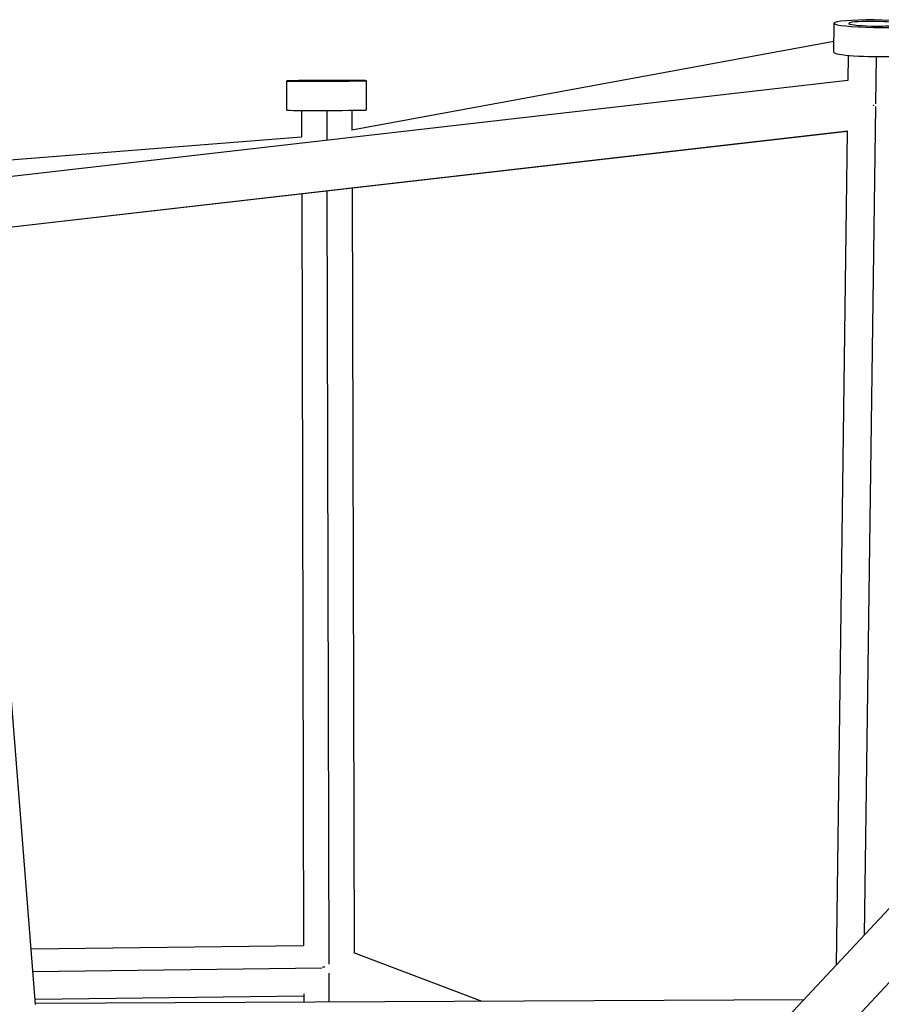
# Model space of a CAD drawing. Units: millimetres. Extents: x -4839 to 4839, y -1910 to 4839.
# Drawn here: x -750 to -425, y 2496 to 2866 of the extents above; entities that cross this region are included whole.
import ezdxf

# ---------------------------------------------------------------- set-up
doc = ezdxf.new("R2010")
doc.units = ezdxf.units.MM
doc.header["$LTSCALE"] = 20
doc.layers.add('2d', color=230, linetype='Continuous')

msp = doc.modelspace()

# ---------------------------------------------------------------- linework, layer by layer
at = {"layer": '2d'}
for p, q in [((-443.27, 2853.99), (-443.13, 2864.94)), ((-443.22, 2858.1), (-624.68, 2824.64)), ((-437.79, 2852.83), (-437.92, 2843.33)), ((-427.33, 2852.37), (-427.57, 2834.6)), ((-437.92, 2843.35), (-777.91, 2804.4)), ((-649.14, 2832.2), (-649.17, 2843.2)), ((-619.14, 2832.28), (-619.17, 2843.28)), ((-643.64, 2832.12), (-643.61, 2822.01)), ((-634.14, 2832.11), (-634.11, 2820.87)), ((-624.64, 2832.17), (-624.62, 2824.65)), ((-427.58, 2833.53), (-431.77, 2521.79)), ((-438.11, 2824.21), (-776.1, 2785.48)), ((-437.98, 2824.26), (-776.09, 2785.52)), ((-438.17, 2824.2), (-442.39, 2510.44)), ((-643.61, 2822.03), (-979.62, 2795.65)), ((-634.06, 2801.76), (-633.3, 2510.79)), ((-624.56, 2802.84), (-623.81, 2515.07)), ((-643.56, 2800.67), (-642.82, 2517.8)), ((-743.74, 2495.65), (-765.53, 2770.4)), ((-481.83, 2468.31), (-259.47, 2705.83)), ((-473.53, 2449.38), (-245.6, 2692.84)), ((-745.4, 2516.6), (-642.82, 2517.88)), ((-624.06, 2515.16), (-575.75, 2496.87)), ((-744.73, 2508.08), (-636, 2509.44)), ((-633.3, 2507.49), (-633.3, 2496.6)), ((-743.9, 2497.61), (-642.8, 2498.88)), ((-454.56, 2497.45), (-743.77, 2496.07)), ((-642.8, 2499.6), (-642.8, 2496.55))]:
    msp.add_line(p, q, dxfattribs=at)
at = {"layer": '2d', "extrusion": (0, 0, -1)}
msp.add_ellipse((-428.13, 2864.73), major_axis=(-15, 0.2), ratio=0.093475, start_param=3.141593, end_param=9.424778, dxfattribs=at)
at = {"layer": '2d'}
for centre, major_axis, ratio, start_param, end_param in [((-428.13, 2864.73), (-9.5, 0.13), 0.093475, -1.46893, 1.672662), ((-428.13, 2864.73), (-9.5, 0.13), 0.093475, 1.672662, 4.814255), ((-428.27, 2853.78), (-15, 0.2), 0.093475, 0, 3.141593), ((-634.17, 2843.24), (9.5, 0.02), 0.008718, 1.570774, 4.712366), ((-634.17, 2843.24), (9.5, 0.02), 0.008718, 4.712366, 7.853959), ((-634.14, 2832.24), (15, 0.04), 0.008718, 3.141593, 6.283185)]:
    msp.add_ellipse(centre, major_axis=major_axis, ratio=ratio, start_param=start_param, end_param=end_param, dxfattribs=at)
at = {"layer": '2d', "extrusion": (0, 0, -1)}
msp.add_ellipse((-634.17, 2843.24), major_axis=(15, 0.04), ratio=0.008718, dxfattribs=at)
at = {"layer": '2d'}
for points, weights in [([(-428.23, 2833.83), (-428.24, 2833.93), (-428.25, 2834.02), (-428.27, 2834.12)], [0.506161563278, 0.505653231726, 0.505183435098, 0.504752173395]), ([(-634.84, 2509.74), (-635.14, 2509.73), (-635.44, 2509.72), (-635.74, 2509.71)], [0.860328037267, 0.837640269562, 0.816024161817, 0.795479714033])]:
    msp.add_rational_spline(points, weights, degree=3, dxfattribs=at)

doc.saveas('drawing.dxf')
